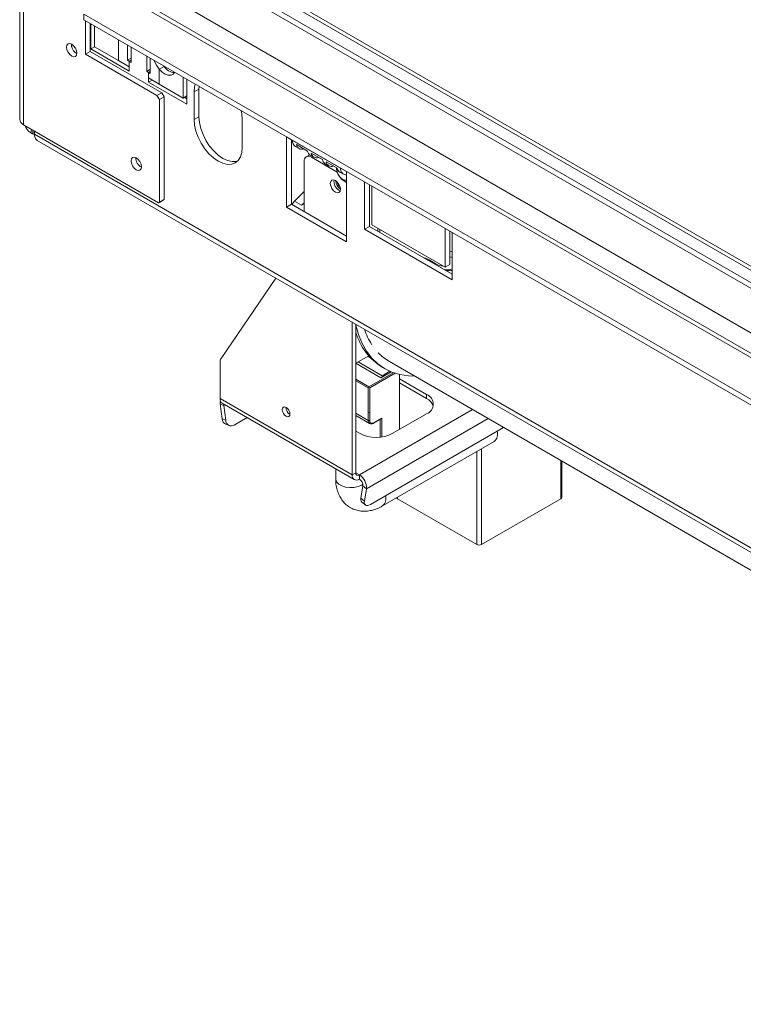
# Model space of a CAD drawing. Units: millimetres. Extents: x 105 to 4517, y 66 to 4043.
# Drawn here: x 3529 to 3796, y 170 to 532 of the extents above; entities that cross this region are included whole.
import ezdxf

# ---------------------------------------------------------------- set-up
doc = ezdxf.new("R2010")
doc.units = ezdxf.units.MM
doc.header["$LTSCALE"] = 20

msp = doc.modelspace()

# ---------------------------------------------------------------- linework, layer by layer
at = {"color": 7, "linetype": 'Continuous', "lineweight": 15}
for p, q in [((3529.3184532, 1383.9785264), (3529.3184532, 495.1738526)), ((3530.7829193, 493.1328323), (3530.7829193, 1381.9375061)), ((4037.2481513, 297.1751694), (3590.0647409, 555.3286573)), ((3603.2613643, 553.7623146), (4037.2481513, 303.2270753)), ((3603.2613643, 552.2315494), (4037.2481513, 301.6963101)), ((4037.2481513, 271.2397554), (3568.6380551, 541.7626056)), ((3552.8800062, 533.8612393), (4037.2481513, 254.241461)), ((3552.8800062, 531.8198873), (3552.8800062, 533.8612393)), ((3552.8800062, 531.8198873), (4037.2481513, 252.200109)), ((3553.5426574, 519.1254664), (3553.5426574, 531.4373469)), ((3555.3104244, 520.1459765), (3555.3104244, 530.4168368)), ((3555.5316566, 530.2891221), (3555.5316566, 521.1002181)), ((3556.889122, 529.505474), (3556.889122, 521.847584)), ((3556.889122, 521.8838662), (3555.5316566, 521.1002181)), ((3556.889122, 521.847584), (3565.7279568, 516.7450333)), ((3569.0108796, 516.8911943), (3569.0108796, 522.5077323)), ((3570.3367048, 521.7423497), (3570.3367048, 516.1258117)), ((3555.3104244, 520.1459765), (3553.5426574, 519.1254664)), ((3579.8384522, 503.9452272), (3553.5426574, 519.1254664)), ((3581.6062191, 504.9657373), (3555.3104244, 520.1459765)), ((3555.5316566, 521.1002181), (3569.6737922, 512.936137)), ((3576.0819474, 512.8091538), (3576.0819474, 518.4256917)), ((3565.7279568, 516.7450333), (3569.6737922, 514.467151)), ((3570.3367048, 517.6565769), (3569.0108796, 516.8911943)), ((3569.6737922, 516.508503), (3569.0108796, 516.8911943)), ((3569.6737922, 516.508503), (3569.6737922, 514.467151)), ((3570.3367048, 516.1258117), (3569.6737922, 516.508503)), ((3569.6737922, 512.936137), (3569.6737922, 514.467151)), ((3577.4077726, 517.6603091), (3577.4077726, 512.0437712)), ((3582.4584624, 514.5849746), (3580.6906954, 513.5644644)), ((3582.4584624, 514.5849746), (3582.2173474, 514.8838007)), ((3576.0819474, 512.8091538), (3577.4077726, 513.5745364)), ((3576.74486, 512.4264625), (3576.0819474, 512.8091538)), ((3576.74486, 510.3851104), (3576.74486, 512.4264625)), ((3577.4077726, 512.0437712), (3576.74486, 512.4264625)), ((3580.6906954, 508.1072281), (3580.6906954, 513.5644644)), ((3576.74486, 510.3851104), (3576.74486, 508.8540964)), ((3576.74486, 510.3851104), (3580.6906954, 508.1072281)), ((3578.0709007, 509.6196034), (3576.74486, 508.8540964)), ((3576.74486, 508.8540964), (3590.8869957, 500.6900153)), ((3580.6906954, 508.1072281), (3589.5295302, 503.0046774)), ((3589.5295302, 503.0046774), (3589.5295302, 510.6625674)), ((3590.8869957, 500.6900153), (3590.8869957, 509.8789193)), ((3595.350993, 507.3019085), (3595.306413, 506.3038163)), ((3579.8384522, 503.9452272), (3581.6062191, 504.9657373)), ((3580.7223357, 502.4142961), (3579.8384522, 503.9452272)), ((3581.6062191, 504.9657373), (3582.4901026, 503.4348062)), ((3589.5295302, 503.0046774), (3590.8869957, 503.7883256)), ((3595.306413, 506.3038163), (3593.5386461, 505.2833062)), ((3593.5386461, 505.2833062), (3593.5386461, 495.076546)), ((3595.306413, 506.3038163), (3595.306413, 496.0970562)), ((3582.4901026, 503.4348062), (3580.7223357, 502.4142961)), ((3580.7223357, 464.6096237), (3580.7223357, 502.4142961)), ((3582.4901026, 465.6301338), (3582.4901026, 503.4348062)), ((3589.9712564, 503.2596806), (3590.8869957, 502.7310356)), ((3580.4571706, 464.4564974), (3530.7829193, 493.1328323)), ((3595.306413, 496.0970562), (3593.5386461, 495.076546)), ((3611.2163156, 484.8714446), (3611.2163156, 495.0782048)), ((3534.0221081, 489.8344919), (3533.4033896, 490.1916704)), ((3534.0221081, 489.8344919), (3534.2835176, 491.1119799)), ((3534.5434029, 489.7500248), (3534.0221081, 489.8344919)), ((3534.7603949, 490.8104479), (3534.5434029, 489.7500248)), ((3534.5434029, 489.7500248), (3534.7603949, 489.8081504)), ((3534.7603949, 490.8366845), (3534.7603949, 489.707025)), ((3534.7603949, 489.707025), (4085.4198007, 171.8181165)), ((3535.796132, 487.417801), (4086.4555378, 169.5288925)), ((3629.7778686, 487.4248764), (3627.5681599, 488.700514)), ((3627.5681599, 488.700514), (3627.5681599, 462.8978244)), ((3629.3359269, 487.6800039), (3629.3359269, 463.9183345)), ((3629.7778686, 487.4248764), (3647.4555381, 477.219775)), ((3631.1821931, 485.849263), (3635.3069827, 483.4680727)), ((3630.8136057, 485.1356523), (3632.1394309, 484.3702697)), ((3636.0739585, 482.1170704), (3634.7973121, 481.3800781)), ((3636.2642205, 481.9890794), (3637.5900457, 481.2236968)), ((3636.6328079, 482.70269), (3640.7575974, 480.3214997)), ((3572.201701, 481.0109902), (3572.1043652, 480.6161178)), ((3634.0205093, 461.2139826), (3634.0205093, 479.6631601)), ((3636.6721597, 481.1944229), (3646.1989256, 475.6947381)), ((3641.7148352, 478.8425065), (3643.0406605, 478.0771239)), ((3642.0834227, 479.5561171), (3646.2082122, 477.1749268)), ((3647.16545, 475.6959335), (3648.4912752, 474.9305509)), ((3649.6652468, 475.9441373), (3647.4555381, 477.219775)), ((3649.6652468, 450.1414476), (3649.6652468, 475.9441373)), ((3644.9806644, 472.3150724), (3645.0411821, 472.8229953)), ((3656.2943729, 472.1200441), (3656.2943729, 454.765732)), ((3658.0621399, 471.099534), (3658.0621399, 455.7862421)), ((3630.4308601, 465.0529419), (3634.0205093, 468.658572)), ((3658.9460233, 456.2969948), (3658.9460233, 470.5892789)), ((3582.2249376, 465.4770076), (3580.4571706, 464.4564974)), ((3580.4571706, 464.4564974), (3580.7223357, 464.6096237)), ((3580.7223357, 464.6096237), (3582.4901026, 465.6301338)), ((3582.4901026, 465.6301338), (3582.2249376, 465.4770076)), ((3629.3359269, 463.9183345), (3627.5681599, 462.8978244)), ((3629.3359269, 463.9183345), (3649.6652468, 452.1824679)), ((3629.4385754, 463.8590768), (3630.4308601, 465.0529419)), ((3633.0825105, 463.5221767), (3630.4308601, 465.0529419)), ((3633.0825105, 463.5221767), (3634.0205093, 464.4643514)), ((3634.0205093, 464.3205158), (3633.0825105, 463.5221767)), ((3627.5681599, 462.8978244), (3649.6652468, 450.1414476)), ((3658.0621399, 455.7862421), (3656.2943729, 454.765732)), ((3656.2943729, 454.765732), (3688.5561198, 436.141422)), ((3658.0621399, 455.7862421), (3688.5561198, 438.1824422)), ((3685.9044694, 440.7342152), (3658.9460233, 456.2969948)), ((3661.1306058, 455.0358623), (3661.1306058, 454.0148545)), ((3685.9044694, 455.0264993), (3685.9044694, 440.7342152)), ((3687.6722363, 454.0059892), (3687.6722363, 441.7547254)), ((3688.5561198, 436.141422), (3688.5561198, 453.4957341)), ((3679.9824501, 443.4331426), (3682.6341005, 441.9023774)), ((3687.6722363, 441.7547254), (3685.9044694, 440.7342152)), ((3603.4271164, 407.1848547), (3623.5634119, 436.7508288)), ((3651.6981788, 364.3284292), (3651.6981788, 420.5089736)), ((3653.024004, 365.0938118), (3653.024004, 419.743591)), ((3653.0747651, 419.4741133), (3653.024004, 419.503417)), ((3653.0747651, 419.4741133), (3653.2827844, 419.5942003)), ((3603.0845876, 392.392458), (3603.0845876, 405.8773166)), ((3657.7919849, 408.1588643), (3653.024004, 405.4063675)), ((3662.7467223, 400.8139889), (3653.9078157, 405.9165811)), ((3658.543028, 407.3227705), (3657.4433496, 407.9576014)), ((3665.3910519, 406.0331096), (3816.9521788, 318.5387334)), ((3662.3047806, 400.0485234), (3653.024004, 405.4062016)), ((3666.0699238, 402.2220943), (3662.3047806, 400.0485234)), ((3662.7467223, 400.8139889), (3665.5637869, 402.4402457)), ((3662.9447954, 403.836962), (3663.8286789, 403.3267069)), ((3662.7467223, 400.3036509), (3662.7467223, 400.8139889)), ((3669.1106833, 381.0135212), (3669.1106833, 401.2432785)), ((3679.0985666, 393.9229744), (3669.1106833, 399.6888567)), ((3657.6201981, 384.3817022), (3657.6201981, 396.3236116)), ((3658.1505282, 396.3236116), (3658.1505282, 384.3817022)), ((3669.1106833, 398.1578427), (3679.0985666, 392.3919604)), ((3603.0845876, 392.392458), (3651.6981788, 364.3284292)), ((3679.0985666, 393.9229744), (3679.0985666, 392.3919604)), ((3604.4305551, 389.8180781), (3603.1248722, 390.305975)), ((3603.8807445, 384.9194208), (3603.1248722, 390.305975)), ((3603.8613904, 390.67554), (3652.4749816, 362.6115112)), ((3605.1864275, 384.4315238), (3604.4305551, 389.8180781)), ((3627.3029949, 389.1283184), (3627.3056122, 389.2261176)), ((3603.8807445, 384.9194208), (3605.1864275, 384.4315238)), ((3613.0042162, 385.397499), (3608.2985322, 382.6809655)), ((3653.024004, 386.1893757), (3658.1380667, 383.2370902)), ((3658.1505282, 387.1367479), (3657.6201981, 387.4429009)), ((3659.5754498, 383.3422948), (3662.3047501, 384.9178863)), ((3659.6531301, 383.5139866), (3662.5699456, 385.1978284)), ((3666.7241979, 379.6358325), (3679.0985666, 386.7794034)), ((3605.2197733, 382.9374201), (3606.5254563, 382.4495231)), ((3658.3965189, 353.4941556), (3707.3987849, 381.7825616)), ((3653.024004, 380.4012151), (3654.3498293, 379.6358325)), ((3662.9073433, 352.9189409), (3703.9990597, 376.6406838)), ((3645.6312371, 366.5623208), (3645.6312371, 362.8946752)), ((3728.8468913, 356.0835409), (3728.8468913, 369.4008333)), ((3651.6981788, 364.3284292), (3653.024004, 365.0938118)), ((3654.3498293, 364.3281804), (3654.3498293, 362.7971663)), ((3655.6555122, 360.2465398), (3654.8996398, 355.7326972)), ((3655.6555122, 360.2465398), (3656.9611952, 359.2269273)), ((3656.9611952, 359.2269273), (3656.2053228, 354.7130847)), ((3654.8996398, 355.7326972), (3656.2053228, 354.7130847)), ((3697.5448531, 338.7348685), (3668.3766984, 355.5732858)), ((3728.4807748, 355.5732858), (3699.3126201, 338.7348685)), ((3655.2432609, 354.3078744), (3656.5489439, 353.2882619))]:
    msp.add_line(p, q, dxfattribs=at)
at = {"color": 8, "linetype": 'Continuous', "lineweight": 15}
for p, q in [((3588.2343686, 554.2720059), (4037.2481513, 295.0618666)), ((3574.092233, 546.1079248), (4037.2481513, 278.7337044)), ((3566.1382583, 541.5150654), (4037.2481513, 269.5491131)), ((3565.7279568, 524.4029233), (3565.7279568, 516.7450333)), ((3569.6737922, 516.508503), (3570.3367048, 516.8911943)), ((3577.4077726, 512.8091538), (3576.74486, 512.4264625)), ((3533.6647992, 491.4691585), (3533.4033896, 490.1916704)), ((3637.1564574, 481.474002), (3636.6721597, 481.1944229)), ((3661.8628388, 454.6131531), (3661.8628388, 453.5921453)), ((3688.5561198, 453.3279625), (3688.3958473, 453.5882575)), ((3679.9824501, 443.4331426), (3680.005376, 443.1186816)), ((3682.6341005, 441.9023774), (3682.6570264, 441.5879164)), ((3687.8977687, 439.9287983), (3688.5561198, 440.1737949)), ((3653.024004, 399.5892938), (3657.8853632, 396.7828909)), ((3657.6201981, 396.3236116), (3653.024004, 398.976938)), ((3657.8853632, 396.7828909), (3666.8081139, 401.9338853)), ((3667.4706043, 401.703977), (3658.1505282, 396.3236116)), ((3604.4305551, 389.8180781), (3604.888637, 390.0825232)), ((3695.9918826, 388.3676261), (3654.3498293, 364.3281804)), ((3657.6201981, 384.3817022), (3653.024004, 387.0350286)), ((3656.9611952, 359.2269273), (3701.7158591, 385.0632448)), ((3662.0396155, 378.2313882), (3662.0396155, 384.7648274)), ((3662.5699456, 385.1978284), (3662.5699456, 378.2945743)), ((3699.3126201, 373.9352598), (3699.3126201, 338.7348685)), ((3697.5448531, 338.7348685), (3697.5448531, 372.9147497)), ((3728.4807748, 355.5732858), (3728.4807748, 369.6121878)), ((3653.0240041, 365.093563), (3654.3498293, 364.3281804)), ((3668.3766984, 356.0763324), (3668.3766984, 355.5732858))]:
    msp.add_line(p, q, dxfattribs=at)
at = {"color": 7, "linetype": 'Continuous', "lineweight": 15, "flags": 128}
for points in [[(3548.4605888, 518.3962225), (3549.187821, 518.143443), (3549.8043388, 518.2632326), (3550.2162828, 518.7373544), (3550.3609383, 519.4936275), (3550.2162828, 520.4169163), (3549.8043388, 521.3666584), (3549.187821, 522.1982643), (3548.4605888, 522.7851293), (3547.7333565, 523.0379088), (3547.1168388, 522.9181192), (3546.7048948, 522.4439974), (3546.5602393, 521.6877243), (3546.7048948, 520.7644355), (3547.1168388, 519.8146934), (3547.7333565, 518.9830875), (3548.4605888, 518.3962225)], [(3586.3957497, 512.4716604), (3585.8498125, 511.7866977), (3585.0165532, 511.3755824), (3584.0051282, 511.3614159), (3582.8912106, 511.7452579), (3581.7581415, 512.4983901), (3580.6906954, 513.5644644)], [(3593.9465382, 508.112683), (3593.7084818, 507.1765022), (3593.5386461, 505.2833062)], [(3611.2163156, 495.0782048), (3611.0464799, 497.167489), (3610.8084235, 498.3785238)], [(3593.5386461, 495.076546), (3593.7084818, 492.9872618), (3594.2114623, 490.7821795), (3595.0282583, 488.5460391), (3596.1274808, 486.3647742), (3597.4668874, 484.3222097), (3598.9950052, 482.4968402), (3600.6531097, 480.9588135), (3602.3774808, 479.7672352), (3604.101852, 478.967897), (3605.7599565, 478.5915169), (3607.2880743, 478.6525591), (3608.6274808, 479.1486778), (3609.7267034, 480.0608074), (3610.5434994, 481.3538952), (3611.0464799, 482.9782486), (3611.2163156, 484.8714446)], [(3595.306413, 496.0970562), (3595.4762488, 494.007772), (3595.9792293, 491.8026896), (3596.7960253, 489.5665492), (3597.8952478, 487.3852844), (3599.2346543, 485.3427198), (3600.7627722, 483.5173503), (3602.4208767, 481.9793236), (3604.1452478, 480.7877453), (3605.8696189, 479.9884071), (3607.5277234, 479.6120271), (3609.0558413, 479.6730693), (3609.4480561, 479.7674247)], [(3572.2193766, 476.6119758), (3572.9466089, 476.3591964), (3573.5631266, 476.4789859), (3573.9750706, 476.9531077), (3574.1197261, 477.7093808), (3573.9750706, 478.6326696), (3573.5631266, 479.5824118), (3572.9466089, 480.4140176), (3572.2193766, 481.0008826), (3571.4921444, 481.2536621), (3570.8756266, 481.1338725), (3570.4636826, 480.6597507), (3570.3190272, 479.9034776), (3570.4636826, 478.9801888), (3570.8756266, 478.0304467), (3571.4921444, 477.1988408), (3572.2193766, 476.6119758)], [(3647.3671498, 469.4066185), (3647.2258584, 470.3084355), (3646.8234945, 471.2360906), (3646.2213144, 472.0483567), (3645.5109945, 472.6215738), (3644.8006746, 472.8684746), (3644.1984945, 472.7514708), (3643.7961306, 472.2883752), (3643.6548392, 471.5496898), (3643.7961306, 470.6478728), (3644.1984945, 469.7202177), (3644.8006746, 468.9079516), (3645.5109945, 468.3347345), (3646.2213144, 468.0878337), (3646.8234945, 468.2048375), (3647.2258584, 468.6679331), (3647.3671498, 469.4066185)], [(3649.6652468, 471.9729498), (3649.0598487, 472.2300397), (3648.1253017, 472.851418)], [(3653.0747651, 419.4741133), (3654.0746805, 415.949925), (3655.3953583, 412.7337536), (3657.0257203, 409.8525776), (3658.9520904, 407.3305654), (3661.1583095, 405.1888725), (3663.625871, 403.4454643), (3666.3340761, 402.114965), (3669.2602074, 401.2085355), (3672.3797193, 400.7337791), (3674.6967177, 400.6610631)], [(3604.430126, 390.3472159), (3604.4116747, 390.1616172), (3604.4305551, 389.8180781)], [(3628.8055968, 386.7301196), (3628.6979462, 387.4172183), (3628.3913832, 388.1240031), (3627.9325793, 388.7428726), (3627.3913832, 389.1796094), (3626.8501871, 389.3677243), (3626.3913832, 389.2785785), (3626.0848203, 388.9257438), (3625.9771697, 388.3629358), (3626.0848203, 387.6758372), (3626.3913832, 386.9690524), (3626.8501871, 386.3501829), (3627.3913832, 385.9134461), (3627.9325793, 385.7253312), (3628.3913832, 385.8144769), (3628.6979462, 386.1673117), (3628.8055968, 386.7301196)], [(3656.2053228, 354.7130847), (3656.1664433, 354.2060592), (3656.2309594, 353.7773448), (3656.3963918, 353.4434168), (3656.6563829, 353.2171079), (3657.0009414, 353.107115), (3657.4168262, 353.1176651), (3657.8880551, 353.2483527), (3658.3965189, 353.4941556)]]:
    msp.add_lwpolyline(points, dxfattribs=at)
at = {"color": 8, "linetype": 'Continuous', "lineweight": 15, "flags": 128}
for points in [[(3678.2556397, 444.1657328), (3678.6891717, 444.0326462), (3679.9824501, 443.4331426)], [(3645.6312371, 362.8946752), (3645.645569, 362.6630195), (3645.9858949, 361.7598799), (3646.7531926, 360.9486747), (3647.8853002, 360.2951229), (3649.2905011, 359.8521714), (3650.8549542, 359.6557054), (3652.4519168, 359.7216415), (3653.9520126, 360.0446379), (3655.2337127, 360.5985274), (3655.6422522, 360.8615488)]]:
    msp.add_lwpolyline(points, dxfattribs=at)
at = {"color": 7, "linetype": 'Continuous', "lineweight": 15}
for centre, radius, start, end in [((3552.1933742, 522.7455671), 3.8625425, 178.389048077, 241.60557539), ((3552.1445198, 522.7161947), 3.7693781, 178.249969293, 241.72637255), ((3588.3053512, 519.9525426), 9.9393423, 198.410602746, 219.993920832), ((3586.7803689, 517.573313), 5.2544308, 214.661527468, 264.976677363), ((3531.8207385, 495.4233845), 2.5146964, 185.694799251, 245.625341706), ((3536.3446106, 494.8546995), 5.5131317, 200.793970059, 237.758185722), ((3537.2216039, 489.4416585), 2.4754736, 173.846164841, 234.841654765), ((3632.1562964, 487.1220562), 2.3976277, 172.74417043, 235.943649176), ((3633.1399347, 486.1033809), 1.9741651, 187.395731531, 292.609645002), ((3637.382537, 483.7621487), 2.096284, 188.064305908, 237.759404), ((3638.5905495, 482.956808), 1.9741651, 187.395731531, 292.609645001), ((3575.952162, 480.9613204), 3.8625425, 178.389048075, 241.605575392), ((3635.6370382, 479.9253871), 1.6376595, 50.796714764, 189.21403699), ((3642.8331518, 480.6155757), 2.096284, 188.064305908, 237.759404), ((3644.0411642, 479.810235), 1.9741651, 187.395731531, 292.609645001), ((3648.2837666, 477.4690028), 2.096284, 188.064305908, 237.759404), ((3649.5709489, 476.8551737), 2.1466012, 170.220873998, 272.517752971), ((3648.7327879, 472.3696448), 3.7525203, 180.833274048, 247.663048092), ((3650.4710996, 473.3415619), 4.9863757, 188.495662917, 231.498960613), ((3650.3363223, 473.2637566), 4.3341291, 195.380585951, 224.614037441), ((3674.6671418, 423.0112883), 22.4737223, 195.625673799, 238.560204241), ((3680.5499516, 426.2054853), 25.7330706, 198.789931302, 213.012308872), ((3605.4028476, 405.9686487), 2.3200584, 148.384685643, 182.256104494), ((3674.5956761, 421.928939), 18.3685193, 223.644348484, 239.92662381), ((3658.1959042, 396.2974138), 0.5763018, 122.60547834, 177.394521514), ((3657.5748222, 396.2974138), 0.5763018, 2.605478486, 57.39452166), ((3604.9220948, 392.1896328), 1.8486672, 173.701152482, 234.986667125), ((3606.1713565, 390.8360158), 3.09225, 165.184968841, 189.869775412), ((3677.7429551, 390.3511889), 3.820384, 290.783420799, 69.216579201), ((3677.0575835, 388.1186463), 4.735697, 18.046118328, 64.470331667), ((3630.2730725, 389.2144927), 2.9713275, 181.66192167, 240.346094987), ((3606.2098296, 385.0496172), 2.3327212, 183.199518984, 244.88596926), ((3607.2145478, 384.3954768), 2.0284406, 178.981754199, 302.30275418), ((3657.8853632, 384.8934689), 0.5763832, 242.609672237, 297.390327763), ((3659.0665612, 384.2331069), 0.928007, 170.78596301, 309.203285236), ((3701.8137342, 379.276958), 3.4242648, 309.656854258, 19.526229284), ((3660.5370136, 391.5770545), 13.4489417, 242.609672237, 297.390327763), ((3653.3147077, 364.0662022), 1.6376595, 170.78596301, 309.203285236), ((3653.8322685, 364.9626983), 0.8188297, 170.78596301, 309.203285236), ((3651.4095003, 359.6039917), 5.564485, 356.114507442, 58.101919092), ((3652.8796648, 360.435072), 2.7822425, 356.114507442, 58.101919092), ((3656.2527949, 355.3051879), 1.4190817, 162.466837585, 224.651105174), ((3668.7244747, 356.2452413), 0.7566191, 207.907517431, 242.635790914), ((3728.22132, 356.1459238), 0.6286741, 294.374658294, 354.305200749), ((3698.4287366, 340.4407574), 1.9212774, 242.609672237, 297.390327763)]:
    msp.add_arc(centre, radius, start, end, dxfattribs=at)
at = {"color": 8, "linetype": 'Continuous', "lineweight": 15}
for centre, radius, start, end in [((3689.0850634, 449.6888991), 3.3437334, 245.005591451, 260.898174865), ((3689.0850634, 447.6475471), 3.3437334, 245.005591451, 260.898174865), ((3684.8809857, 445.4144628), 4.169321, 237.390589516, 271.850967303), ((3687.4657564, 444.0300961), 4.567573, 248.399558909, 283.810907997), ((3658.837791, 384.2450047), 1.2252423, 173.594302299, 236.16516302), ((3659.4653738, 383.495512), 0.1886631, 305.706767206, 5.619618382), ((3660.7212548, 355.5552176), 3.424983, 309.689194637, 19.521922839)]:
    msp.add_arc(centre, radius, start, end, dxfattribs=at)
at = {"color": 7, "linetype": 'Continuous', "lineweight": 15}
msp.add_ellipse((3662.3047806, 385.3509049), major_axis=(0.2651758, 0.4592731), ratio=0.5773346305, start_param=3.926950185, end_param=4.7124296124, dxfattribs=at)
for points, knots in [([(3645.9291211, 477.3846755), (3645.9356921, 477.2113117), (3645.9489997, 476.8602127), (3646.0565865, 476.2974246), (3646.2286863, 475.7185456), (3646.4675489, 475.1421528), (3646.7733212, 474.575532), (3647.1238223, 474.0669379), (3647.5089323, 473.6257357), (3647.8902449, 473.2853464), (3648.2728621, 473.0294667), (3648.6298493, 472.8646411), (3648.9733676, 472.7756869), (3649.2905761, 472.7654432), (3649.5245228, 472.7992566), (3649.6381366, 472.8579234), (3649.6652468, 472.8719224)], [0, 0, 0, 0, 0.0814727449, 0.1649997873, 0.2465055434, 0.3302817054, 0.4128229556, 0.498278711, 0.5727476981, 0.64993319, 0.7163178673, 0.7848348294, 0.8481508932, 0.9131661237, 0.9792798848, 1, 1, 1, 1]), ([(3646.0750878, 476.0477149), (3646.0592689, 476.0954301), (3646.0159609, 476.2260617), (3645.9689881, 476.5341703), (3645.9347192, 476.9332211), (3645.9308895, 477.2420618), (3645.9291211, 477.3846755)], [0, 0, 0, 0, 0.1653390703, 0.4526553761, 0.7472520997, 1, 1, 1, 1]), ([(3646.0921594, 476.0517215), (3646.1089039, 475.9744815), (3646.1735018, 475.6764986), (3646.3056386, 475.400488), (3646.4035243, 475.1960221)], [0, 0, 0, 0, 0.2592097702, 1, 1, 1, 1]), ([(3646.4035243, 475.1960221), (3646.6730297, 474.6899141), (3647.1368445, 473.8189096), (3647.844946, 473.1392991), (3648.1415963, 472.8545847)], [0, 0, 0, 0, 0.5810624345, 1, 1, 1, 1]), ([(3685.6065821, 439.8583254), (3686.0273544, 439.7989823), (3686.7848687, 439.692147), (3687.5192227, 439.8695119), (3687.8456692, 439.9483568)], [0, 0, 0, 0, 0.5554643688, 1, 1, 1, 1]), ([(3658.1690257, 383.2414), (3658.1925386, 383.2216654), (3658.3601046, 383.081026), (3658.8107295, 383.062399), (3659.2615256, 383.1716279), (3659.51621, 383.3100887), (3659.5754498, 383.3422948)], [0, 0, 0, 0, 0.06539634662, 0.46605170174, 0.87580313901, 1, 1, 1, 1]), ([(3645.6312371, 362.8946752), (3645.6426856, 362.4251185), (3645.6725063, 361.2020294), (3645.9798402, 359.3226545), (3646.6199021, 357.3357925), (3647.5455409, 355.5716788), (3648.7704721, 354.000025), (3650.2880054, 352.6899762), (3652.054847, 351.71523), (3653.9343143, 351.1269917), (3655.8786476, 350.9063298), (3657.8636, 351.0346261), (3659.8781607, 351.5103558), (3661.5653113, 352.1806231), (3662.5631414, 352.7295785), (3662.9073433, 352.9189409)], [0, 0, 0, 0, 0.0545121494, 0.1419918396, 0.2257463032, 0.3058740455, 0.3833160682, 0.4672792468, 0.5480799024, 0.6270318759, 0.7054969748, 0.7852659415, 0.8679071074, 0.9544345093, 1, 1, 1, 1])]:
    msp.add_open_spline(points, degree=3, knots=knots, dxfattribs=at)

doc.saveas('drawing.dxf')
